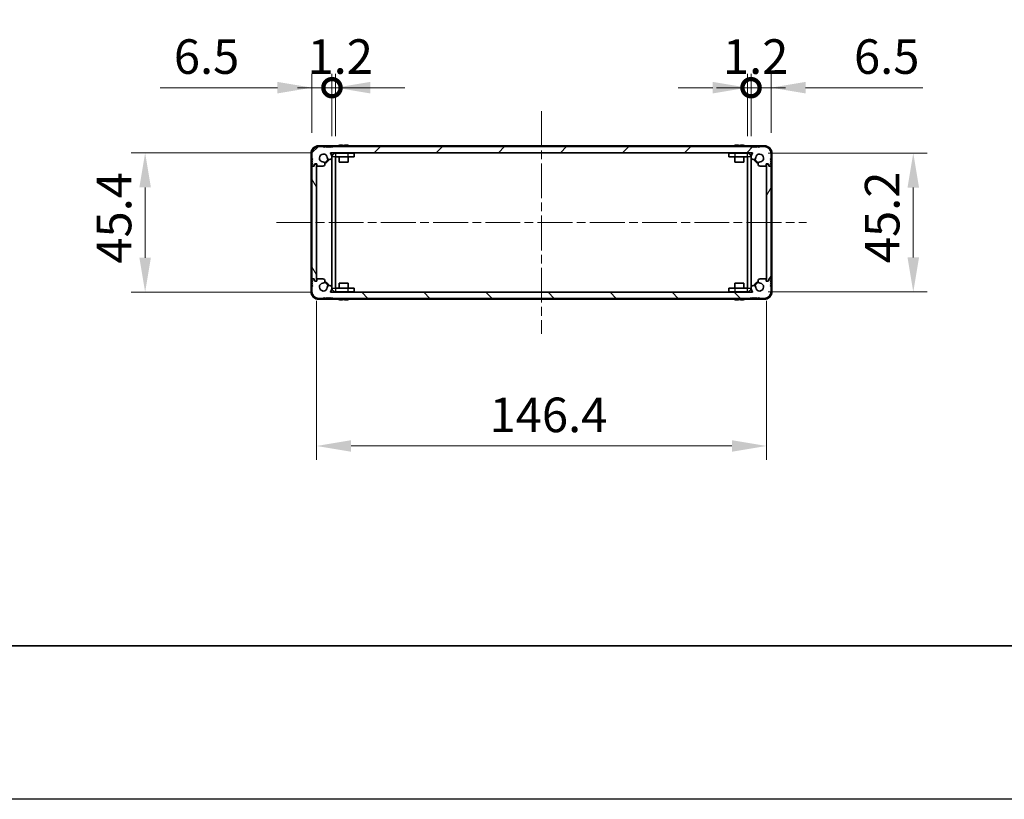
# Model space of a CAD drawing. Units: millimetres. Extents: x -50 to 7559, y -50 to 5419.
# Drawn here: x 1424 to 1744, y 1696 to 1949 of the extents above; entities that cross this region are included whole.
import ezdxf

# ---------------------------------------------------------------- set-up
doc = ezdxf.new("R2010")
doc.units = ezdxf.units.MM
doc.header["$LTSCALE"] = 2
doc.linetypes.add('CHAIN', pattern=[0.3543, 0.2362, -0.0295, 0.0591, -0.0295])
doc.layers.get('Defpoints').update_dxf_attribs({"lineweight": 25})
for name, color, linetype, lineweight in [('Border (ISO)', 7, 'Continuous', 35), ('Centerline (ISO)', 131, 'Continuous', 18), ('Dimension (ISO)', 7, 'Continuous', 18), ('Hatch (ISO)', 1, 'Continuous', 18), ('Visible (ISO)', 7, 'Continuous', 35), ('Visible Narrow (ISO)', 7, 'Continuous', 25)]:
    doc.layers.add(name, color=color, linetype=linetype, lineweight=lineweight)
doc.styles.add('Note Text (TK)', font='txt')
doc.dimstyles.new('Default - Method 1b (TK)', dxfattribs={"dimscale": 2, "dimtxt": 2.5, "dimasz": 2.5, "dimexe": 1, "dimexo": 1.5, "dimgap": 1, "dimtad": 1, "dimtoh": 1, "dimrnd": 1e-08, "dimdsep": 46, "dimtxsty": 'Note Text (TK)', "dimcen": 0.09, "dimdle": 5, "dimclrd": 100, "dimclre": 100, "dimclrt": 7, "dimadec": 1, "dimazin": 1, "dimtfac": 1, "dimtmove": 0, "dimatfit": 3, "dimfxl": 1, "dimtolj": 1, "dimlwd": -1, "dimlwe": -1, "dimarcsym": 0})

# ---------------------------------------------------------------- blocks, each defined once
blk = doc.blocks.new('図面枠 tk図枠')
at = {"layer": 'Border (ISO)'}
blk.add_line((14.5, 8), (405.5, 8), dxfattribs=at)
blk = doc.blocks.new('*D94')
at = {"layer": 'Defpoints', "color": 0}
for p in [(1525.27, 1905.98), (1464.85, 1860.58), (1525.27, 1860.58)]:
    blk.add_point(p, dxfattribs=at)
at = {"layer": 'Dimension (ISO)', "color": 100}
for p, q in [((1518.52, 1905.98), (1460.35, 1905.98)), ((1464.85, 1894.73), (1464.85, 1871.83)), ((1518.52, 1860.58), (1460.35, 1860.58))]:
    blk.add_line(p, q, dxfattribs=at)
for points in [[(1462.97, 1894.73), (1466.72, 1894.73), (1464.85, 1905.98)], [(1462.97, 1871.83), (1466.72, 1871.83), (1464.85, 1860.58)]]:
    blk.add_solid(points, dxfattribs=at)
at = {"layer": 'Dimension (ISO)', "color": 7, "insert": (1454.72, 1869.89), "char_height": 11.25, "attachment_point": 4, "rotation": 90, "style": 'Note Text (TK)'}
blk.add_mtext('\\A1;45.4', dxfattribs=at)
blk = doc.blocks.new('*D95')
at = {"layer": 'Defpoints', "color": 0}
for p in [(1520.65, 1864.53), (1667.05, 1864.53), (1667.05, 1810.53)]:
    blk.add_point(p, dxfattribs=at)
at = {"layer": 'Dimension (ISO)', "color": 100}
for p, q in [((1520.65, 1857.78), (1520.65, 1806.03)), ((1667.05, 1857.78), (1667.05, 1806.03)), ((1531.9, 1810.53), (1655.8, 1810.53))]:
    blk.add_line(p, q, dxfattribs=at)
for points in [[(1531.9, 1812.41), (1531.9, 1808.66), (1520.65, 1810.53)], [(1655.8, 1812.41), (1655.8, 1808.66), (1667.05, 1810.53)]]:
    blk.add_solid(points, dxfattribs=at)
at = {"layer": 'Dimension (ISO)', "color": 7, "insert": (1576.94, 1820.66), "char_height": 11.25, "attachment_point": 4, "style": 'Note Text (TK)'}
blk.add_mtext('\\A1;146.4', dxfattribs=at)
blk = doc.blocks.new('*D96')
at = {"layer": 'Defpoints', "color": 0}
for p in [(1660.85, 1905.88), (1660.85, 1860.68), (1714.85, 1860.68)]:
    blk.add_point(p, dxfattribs=at)
at = {"layer": 'Dimension (ISO)', "color": 100}
for p, q in [((1667.6, 1905.88), (1719.35, 1905.88)), ((1714.85, 1894.63), (1714.85, 1871.93)), ((1667.6, 1860.68), (1719.35, 1860.68))]:
    blk.add_line(p, q, dxfattribs=at)
for points in [[(1712.97, 1894.63), (1716.72, 1894.63), (1714.85, 1905.88)], [(1712.97, 1871.93), (1716.72, 1871.93), (1714.85, 1860.68)]]:
    blk.add_solid(points, dxfattribs=at)
at = {"layer": 'Dimension (ISO)', "color": 7, "insert": (1704.72, 1870.05), "char_height": 11.25, "attachment_point": 4, "rotation": 90, "style": 'Note Text (TK)'}
blk.add_mtext('\\A1;45.2', dxfattribs=at)
blk = doc.blocks.new('_DotSmall')
at = {"color": 0, "linetype": 'ByBlock', "const_width": 0.5}
blk.add_lwpolyline([(-0.0625, 0, 1), (0.0625, 0, 1)], format="xyb", close=True, dxfattribs=at)
blk = doc.blocks.new('*D87')
at = {"layer": 'Defpoints', "color": 0}
for p in [(1525.65, 1927.18), (1519.15, 1905.78), (1525.65, 1904.68)]:
    blk.add_point(p, dxfattribs=at)
at = {"layer": 'Dimension (ISO)', "color": 100}
for p, q in [((1519.15, 1912.53), (1519.15, 1931.68)), ((1525.65, 1911.43), (1525.65, 1931.68)), ((1507.9, 1927.18), (1469.69, 1927.18)), ((1525.65, 1927.18), (1519.15, 1927.18)), ((1525.65, 1927.18), (1548.15, 1927.18))]:
    blk.add_line(p, q, dxfattribs=at)
blk.add_solid([(1507.9, 1929.06), (1507.9, 1925.31), (1519.15, 1927.18)], dxfattribs=at)
at = {"layer": 'Dimension (ISO)', "color": 100, "xscale": 11.25, "yscale": 11.25, "zscale": 11.25, "rotation": 180}
blk.add_blockref('_DotSmall', (1525.65, 1927.18), dxfattribs=at)
at = {"layer": 'Dimension (ISO)', "color": 7, "insert": (1474.19, 1937.31), "char_height": 11.25, "attachment_point": 4, "style": 'Note Text (TK)'}
blk.add_mtext('\\A1;6.5', dxfattribs=at)
blk = doc.blocks.new('*D88')
at = {"layer": 'Defpoints', "color": 0}
for p in [(1526.85, 1927.18), (1525.65, 1904.68), (1526.85, 1904.68)]:
    blk.add_point(p, dxfattribs=at)
at = {"layer": 'Dimension (ISO)', "color": 100}
for p, q in [((1525.65, 1911.43), (1525.65, 1931.68)), ((1526.85, 1911.43), (1526.85, 1931.68)), ((1525.65, 1927.18), (1514.4, 1927.18)), ((1525.65, 1927.18), (1526.85, 1927.18)), ((1538.1, 1927.18), (1549.35, 1927.18))]:
    blk.add_line(p, q, dxfattribs=at)
blk.add_solid([(1538.1, 1929.06), (1538.1, 1925.31), (1526.85, 1927.18)], dxfattribs=at)
at = {"layer": 'Dimension (ISO)', "color": 100, "xscale": 11.25, "yscale": 11.25, "zscale": 11.25}
blk.add_blockref('_DotSmall', (1525.65, 1927.18), dxfattribs=at)
at = {"layer": 'Dimension (ISO)', "color": 7, "insert": (1517.68, 1937.31), "char_height": 11.25, "attachment_point": 4, "style": 'Note Text (TK)'}
blk.add_mtext('\\A1;1.2', dxfattribs=at)
blk = doc.blocks.new('*D89')
at = {"layer": 'Defpoints', "color": 0}
for p in [(1662.05, 1927.18), (1660.85, 1904.68), (1662.05, 1904.68)]:
    blk.add_point(p, dxfattribs=at)
at = {"layer": 'Dimension (ISO)', "color": 100}
for p, q in [((1660.85, 1911.43), (1660.85, 1931.68)), ((1662.05, 1911.43), (1662.05, 1931.68)), ((1649.6, 1927.18), (1638.35, 1927.18)), ((1660.85, 1927.18), (1662.05, 1927.18)), ((1662.05, 1927.18), (1673.3, 1927.18))]:
    blk.add_line(p, q, dxfattribs=at)
blk.add_solid([(1649.6, 1929.06), (1649.6, 1925.31), (1660.85, 1927.18)], dxfattribs=at)
at = {"layer": 'Dimension (ISO)', "color": 100, "xscale": 11.25, "yscale": 11.25, "zscale": 11.25, "rotation": 180}
blk.add_blockref('_DotSmall', (1662.05, 1927.18), dxfattribs=at)
at = {"layer": 'Dimension (ISO)', "color": 7, "insert": (1652.88, 1937.31), "char_height": 11.25, "attachment_point": 4, "style": 'Note Text (TK)'}
blk.add_mtext('\\A1;1.2', dxfattribs=at)
blk = doc.blocks.new('*D90')
at = {"layer": 'Defpoints', "color": 0}
for p in [(1668.55, 1927.18), (1662.05, 1904.68), (1668.55, 1905.78)]:
    blk.add_point(p, dxfattribs=at)
at = {"layer": 'Dimension (ISO)', "color": 100}
for p, q in [((1662.05, 1911.43), (1662.05, 1931.68)), ((1668.55, 1912.53), (1668.55, 1931.68)), ((1662.05, 1927.18), (1650.8, 1927.18)), ((1662.05, 1927.18), (1668.55, 1927.18)), ((1679.8, 1927.18), (1718.01, 1927.18))]:
    blk.add_line(p, q, dxfattribs=at)
blk.add_solid([(1679.8, 1929.06), (1679.8, 1925.31), (1668.55, 1927.18)], dxfattribs=at)
at = {"layer": 'Dimension (ISO)', "color": 100, "xscale": 11.25, "yscale": 11.25, "zscale": 11.25}
blk.add_blockref('_DotSmall', (1662.05, 1927.18), dxfattribs=at)
at = {"layer": 'Dimension (ISO)', "color": 7, "insert": (1695.55, 1937.31), "char_height": 11.25, "attachment_point": 4, "style": 'Note Text (TK)'}
blk.add_mtext('\\A1;6.5', dxfattribs=at)

msp = doc.modelspace()

# ---------------------------------------------------------------- hatches: boundary and pattern name
at = {"layer": 'Hatch (ISO)'}
h = msp.add_hatch(dxfattribs=at)
h.set_pattern_fill('ANSI31', color=256, scale=114.3, style=0)
h.set_pattern_definition([(45, (736.75, 1709.5), (-10.10279, 10.10279), [])])
edge = h.paths.add_edge_path()
edge.add_line((1666.3468, 1907.9818), (1664.6968, 1907.9818))
edge.add_line((1664.6968, 1907.9818), (1664.4468, 1907.7318))
edge.add_line((1664.4468, 1907.7318), (1664.1968, 1907.9818))
edge.add_line((1664.1968, 1907.9818), (1663.9468, 1907.9818))
edge.add_line((1663.9468, 1907.9818), (1663.6968, 1907.7318))
edge.add_line((1663.6968, 1907.7318), (1663.4468, 1907.9818))
edge.add_line((1663.4468, 1907.9818), (1663.1968, 1907.9818))
edge.add_line((1663.1968, 1907.9818), (1662.9468, 1907.7318))
edge.add_line((1662.9468, 1907.7318), (1662.6968, 1907.9818))
edge.add_line((1662.6968, 1907.9818), (1662.4468, 1907.9818))
edge.add_line((1662.4468, 1907.9818), (1662.1968, 1907.7318))
edge.add_line((1662.1968, 1907.7318), (1661.9468, 1907.9818))
edge.add_line((1661.9468, 1907.9818), (1525.7468, 1907.9818))
edge.add_line((1525.7468, 1907.9818), (1525.4968, 1907.7318))
edge.add_line((1525.4968, 1907.7318), (1525.2468, 1907.9818))
edge.add_line((1525.2468, 1907.9818), (1524.9968, 1907.9818))
edge.add_line((1524.9968, 1907.9818), (1524.7468, 1907.7318))
edge.add_line((1524.7468, 1907.7318), (1524.4968, 1907.9818))
edge.add_line((1524.4968, 1907.9818), (1524.2468, 1907.9818))
edge.add_line((1524.2468, 1907.9818), (1523.9968, 1907.7318))
edge.add_line((1523.9968, 1907.7318), (1523.7468, 1907.9818))
edge.add_line((1523.7468, 1907.9818), (1523.4968, 1907.9818))
edge.add_line((1523.4968, 1907.9818), (1523.2468, 1907.7318))
edge.add_line((1523.2468, 1907.7318), (1522.9968, 1907.9818))
edge.add_line((1522.9968, 1907.9818), (1521.3468, 1907.9818))
edge.add_ellipse((1521.3468, 1905.7818), major_axis=(0, 2.2), ratio=1, start_angle=0, end_angle=90)
edge.add_line((1519.1468, 1905.7818), (1519.1468, 1904.1318))
edge.add_line((1519.1468, 1904.1318), (1519.3968, 1903.8818))
edge.add_line((1519.3968, 1903.8818), (1519.1468, 1903.6318))
edge.add_line((1519.1468, 1903.6318), (1519.1468, 1903.3818))
edge.add_line((1519.1468, 1903.3818), (1519.3968, 1903.1318))
edge.add_line((1519.3968, 1903.1318), (1519.1468, 1902.8818))
edge.add_line((1519.1468, 1902.8818), (1519.1468, 1902.6318))
edge.add_line((1519.1468, 1902.6318), (1519.3968, 1902.3818))
edge.add_line((1519.3968, 1902.3818), (1519.1468, 1902.1318))
edge.add_line((1519.1468, 1902.1318), (1519.1468, 1901.8818))
edge.add_ellipse((1519.3968, 1901.8818), major_axis=(-0.25, 0), ratio=1, start_angle=0, end_angle=90)
edge.add_line((1519.3968, 1901.6318), (1519.5468, 1901.6318))
edge.add_ellipse((1519.5468, 1901.9318), major_axis=(0, -0.3), ratio=1, start_angle=0, end_angle=90)
edge.add_line((1519.8468, 1901.9318), (1519.8468, 1902.1318))
edge.add_line((1519.8468, 1902.1318), (1520.0968, 1902.3818))
edge.add_line((1520.0968, 1902.3818), (1520.6968, 1902.3818))
edge.add_line((1520.6968, 1902.3818), (1520.6968, 1901.9318))
edge.add_ellipse((1520.9968, 1901.9318), major_axis=(-0.3, 0), ratio=1, start_angle=0, end_angle=90)
edge.add_line((1520.9968, 1901.6318), (1522.726, 1901.6318))
edge.add_ellipse((1522.6713, 1902.3096), major_axis=(0.0547, -0.6778), ratio=1, start_angle=0, end_angle=170.29998)
edge.add_ellipse((1522.8468, 1904.2818), major_axis=(-0.1153, -1.2949), ratio=1, start_angle=101.546379, end_angle=360, ccw=False)
edge.add_ellipse((1524.8838, 1904.5124), major_axis=(-0.7452, -0.0844), ratio=1, start_angle=0, end_angle=180)
edge.add_ellipse((1522.8468, 1904.2818), major_axis=(2.7822, 0.315), ratio=1, start_angle=0, end_angle=27.025249)
edge.add_ellipse((1525.2655, 1905.8818), major_axis=(-0.0834, -0.0552), ratio=1, start_angle=236.514623, end_angle=360, ccw=False)
edge.add_line((1525.2655, 1905.9818), (1662.4281, 1905.9818))
edge.add_ellipse((1662.4281, 1905.8818), major_axis=(0, 0.1), ratio=1, start_angle=236.514623, end_angle=360, ccw=False)
edge.add_ellipse((1664.8468, 1904.2818), major_axis=(-2.3353, 1.5448), ratio=1, start_angle=0, end_angle=27.025249)
edge.add_ellipse((1662.8098, 1904.5124), major_axis=(-0.7452, 0.0844), ratio=1, start_angle=0, end_angle=180)
edge.add_ellipse((1664.8468, 1904.2818), major_axis=(-1.2917, 0.1463), ratio=1, start_angle=101.546379, end_angle=360, ccw=False)
edge.add_ellipse((1665.0223, 1902.3096), major_axis=(-0.0603, 0.6773), ratio=1, start_angle=0, end_angle=170.29998)
edge.add_line((1664.9677, 1901.6318), (1666.6968, 1901.6318))
edge.add_ellipse((1666.6968, 1901.9318), major_axis=(0, -0.3), ratio=1, start_angle=0, end_angle=90)
edge.add_line((1666.9968, 1901.9318), (1666.9968, 1902.3818))
edge.add_line((1666.9968, 1902.3818), (1667.5968, 1902.3818))
edge.add_line((1667.5968, 1902.3818), (1667.8468, 1902.1318))
edge.add_line((1667.8468, 1902.1318), (1667.8468, 1901.9318))
edge.add_ellipse((1668.1468, 1901.9318), major_axis=(-0.3, 0), ratio=1, start_angle=0, end_angle=90)
edge.add_line((1668.1468, 1901.6318), (1668.2968, 1901.6318))
edge.add_ellipse((1668.2968, 1901.8818), major_axis=(0, -0.25), ratio=1, start_angle=0, end_angle=90)
edge.add_line((1668.5468, 1901.8818), (1668.5468, 1902.1318))
edge.add_line((1668.5468, 1902.1318), (1668.2968, 1902.3818))
edge.add_line((1668.2968, 1902.3818), (1668.5468, 1902.6318))
edge.add_line((1668.5468, 1902.6318), (1668.5468, 1902.8818))
edge.add_line((1668.5468, 1902.8818), (1668.2968, 1903.1318))
edge.add_line((1668.2968, 1903.1318), (1668.5468, 1903.3818))
edge.add_line((1668.5468, 1903.3818), (1668.5468, 1903.6318))
edge.add_line((1668.5468, 1903.6318), (1668.2968, 1903.8818))
edge.add_line((1668.2968, 1903.8818), (1668.5468, 1904.1318))
edge.add_line((1668.5468, 1904.1318), (1668.5468, 1905.7818))
edge.add_ellipse((1666.3468, 1905.7818), major_axis=(2.2, 0), ratio=1, start_angle=0, end_angle=90)
h = msp.add_hatch(dxfattribs=at)
h.set_pattern_fill('ANSI31', color=256, scale=114.3, angle=75.000175, style=0)
h.set_pattern_definition([(120.0002, (736.75, 1709.5), (-12.37332, -7.1438), [])])
edge = h.paths.add_edge_path()
edge.add_ellipse((1519.3968, 1901.3318), major_axis=(0, 0.25), ratio=1, start_angle=0, end_angle=90)
edge.add_line((1519.1468, 1901.3318), (1519.1468, 1865.2318))
edge.add_ellipse((1519.3968, 1865.2318), major_axis=(-0.25, 0), ratio=1, start_angle=0, end_angle=90)
edge.add_line((1519.3968, 1864.9818), (1519.8968, 1864.9818))
edge.add_line((1519.8968, 1864.9818), (1519.8968, 1864.4818))
edge.add_line((1519.8968, 1864.4818), (1520.1468, 1864.2318))
edge.add_line((1520.1468, 1864.2318), (1520.3468, 1864.2318))
edge.add_ellipse((1520.3468, 1864.5318), major_axis=(0, -0.3), ratio=1, start_angle=0, end_angle=90)
edge.add_line((1520.6468, 1864.5318), (1520.6468, 1902.0318))
edge.add_ellipse((1520.3468, 1902.0318), major_axis=(0.3, 0), ratio=1, start_angle=0, end_angle=90)
edge.add_line((1520.3468, 1902.3318), (1520.1468, 1902.3318))
edge.add_line((1520.1468, 1902.3318), (1519.8968, 1902.0818))
edge.add_line((1519.8968, 1902.0818), (1519.8968, 1901.5818))
edge.add_line((1519.8968, 1901.5818), (1519.3968, 1901.5818))
h = msp.add_hatch(dxfattribs=at)
h.set_pattern_fill('ANSI31', color=256, scale=114.3, angle=14.999978, style=0)
h.set_pattern_definition([(60, (736.75, 1709.5), (-12.37334, 7.14375), [])])
edge = h.paths.add_edge_path()
edge.add_ellipse((1668.2968, 1865.2318), major_axis=(0, -0.25), ratio=1, start_angle=0, end_angle=90)
edge.add_line((1668.5468, 1865.2318), (1668.5468, 1901.3318))
edge.add_ellipse((1668.2968, 1901.3318), major_axis=(0.25, 0), ratio=1, start_angle=0, end_angle=90)
edge.add_line((1668.2968, 1901.5818), (1667.7968, 1901.5818))
edge.add_line((1667.7968, 1901.5818), (1667.7968, 1902.0818))
edge.add_line((1667.7968, 1902.0818), (1667.5468, 1902.3318))
edge.add_line((1667.5468, 1902.3318), (1667.3468, 1902.3318))
edge.add_ellipse((1667.3468, 1902.0318), major_axis=(0, 0.3), ratio=1, start_angle=0, end_angle=90)
edge.add_line((1667.0468, 1902.0318), (1667.0468, 1864.5318))
edge.add_ellipse((1667.3468, 1864.5318), major_axis=(-0.3, 0), ratio=1, start_angle=0, end_angle=90)
edge.add_line((1667.3468, 1864.2318), (1667.5468, 1864.2318))
edge.add_line((1667.5468, 1864.2318), (1667.7968, 1864.4818))
edge.add_line((1667.7968, 1864.4818), (1667.7968, 1864.9818))
edge.add_line((1667.7968, 1864.9818), (1668.2968, 1864.9818))
h = msp.add_hatch(dxfattribs=at)
h.set_pattern_fill('ANSI31', color=256, scale=114.3, angle=90.00021, style=0)
h.set_pattern_definition([(135.0002, (736.75, 1709.5), (-10.10275, -10.10283), [])])
edge = h.paths.add_edge_path()
edge.add_line((1521.3468, 1858.5818), (1522.9968, 1858.5818))
edge.add_line((1522.9968, 1858.5818), (1523.2468, 1858.8318))
edge.add_line((1523.2468, 1858.8318), (1523.4968, 1858.5818))
edge.add_line((1523.4968, 1858.5818), (1523.7468, 1858.5818))
edge.add_line((1523.7468, 1858.5818), (1523.9968, 1858.8318))
edge.add_line((1523.9968, 1858.8318), (1524.2468, 1858.5818))
edge.add_line((1524.2468, 1858.5818), (1524.4968, 1858.5818))
edge.add_line((1524.4968, 1858.5818), (1524.7468, 1858.8318))
edge.add_line((1524.7468, 1858.8318), (1524.9968, 1858.5818))
edge.add_line((1524.9968, 1858.5818), (1525.2468, 1858.5818))
edge.add_line((1525.2468, 1858.5818), (1525.4968, 1858.8318))
edge.add_line((1525.4968, 1858.8318), (1525.7468, 1858.5818))
edge.add_line((1525.7468, 1858.5818), (1661.9468, 1858.5818))
edge.add_line((1661.9468, 1858.5818), (1662.1968, 1858.8318))
edge.add_line((1662.1968, 1858.8318), (1662.4468, 1858.5818))
edge.add_line((1662.4468, 1858.5818), (1662.6968, 1858.5818))
edge.add_line((1662.6968, 1858.5818), (1662.9468, 1858.8318))
edge.add_line((1662.9468, 1858.8318), (1663.1968, 1858.5818))
edge.add_line((1663.1968, 1858.5818), (1663.4468, 1858.5818))
edge.add_line((1663.4468, 1858.5818), (1663.6968, 1858.8318))
edge.add_line((1663.6968, 1858.8318), (1663.9468, 1858.5818))
edge.add_line((1663.9468, 1858.5818), (1664.1968, 1858.5818))
edge.add_line((1664.1968, 1858.5818), (1664.4468, 1858.8318))
edge.add_line((1664.4468, 1858.8318), (1664.6968, 1858.5818))
edge.add_line((1664.6968, 1858.5818), (1666.3468, 1858.5818))
edge.add_ellipse((1666.3468, 1860.7818), major_axis=(0, -2.2), ratio=1, start_angle=0, end_angle=90)
edge.add_line((1668.5468, 1860.7818), (1668.5468, 1862.4318))
edge.add_line((1668.5468, 1862.4318), (1668.2968, 1862.6818))
edge.add_line((1668.2968, 1862.6818), (1668.5468, 1862.9318))
edge.add_line((1668.5468, 1862.9318), (1668.5468, 1863.1818))
edge.add_line((1668.5468, 1863.1818), (1668.2968, 1863.4318))
edge.add_line((1668.2968, 1863.4318), (1668.5468, 1863.6818))
edge.add_line((1668.5468, 1863.6818), (1668.5468, 1863.9318))
edge.add_line((1668.5468, 1863.9318), (1668.2968, 1864.1818))
edge.add_line((1668.2968, 1864.1818), (1668.5468, 1864.4318))
edge.add_line((1668.5468, 1864.4318), (1668.5468, 1864.6818))
edge.add_ellipse((1668.2968, 1864.6818), major_axis=(0.25, 0), ratio=1, start_angle=0, end_angle=90)
edge.add_line((1668.2968, 1864.9318), (1668.1468, 1864.9318))
edge.add_ellipse((1668.1468, 1864.6318), major_axis=(0, 0.3), ratio=1, start_angle=0, end_angle=90)
edge.add_line((1667.8468, 1864.6318), (1667.8468, 1864.4318))
edge.add_line((1667.8468, 1864.4318), (1667.5968, 1864.1818))
edge.add_line((1667.5968, 1864.1818), (1666.9968, 1864.1818))
edge.add_line((1666.9968, 1864.1818), (1666.9968, 1864.6318))
edge.add_ellipse((1666.6968, 1864.6318), major_axis=(0.3, 0), ratio=1, start_angle=0, end_angle=90)
edge.add_line((1666.6968, 1864.9318), (1664.9677, 1864.9318))
edge.add_ellipse((1665.0223, 1864.254), major_axis=(-0.0547, 0.6778), ratio=1, start_angle=0, end_angle=170.29998)
edge.add_ellipse((1664.8468, 1862.2818), major_axis=(0.1153, 1.2949), ratio=1, start_angle=101.546379, end_angle=360, ccw=False)
edge.add_ellipse((1662.8098, 1862.0511), major_axis=(0.7452, 0.0844), ratio=1, start_angle=0, end_angle=180)
edge.add_ellipse((1664.8468, 1862.2818), major_axis=(-2.7822, -0.315), ratio=1, start_angle=0, end_angle=27.025249)
edge.add_ellipse((1662.4281, 1860.6818), major_axis=(0.0834, 0.0552), ratio=1, start_angle=236.514623, end_angle=360, ccw=False)
edge.add_line((1662.4281, 1860.5818), (1525.2655, 1860.5818))
edge.add_ellipse((1525.2655, 1860.6818), major_axis=(0, -0.1), ratio=1, start_angle=236.514623, end_angle=360, ccw=False)
edge.add_ellipse((1522.8468, 1862.2818), major_axis=(2.3353, -1.5448), ratio=1, start_angle=0, end_angle=27.025249)
edge.add_ellipse((1524.8838, 1862.0511), major_axis=(0.7452, -0.0844), ratio=1, start_angle=0, end_angle=180)
edge.add_ellipse((1522.8468, 1862.2818), major_axis=(1.2917, -0.1463), ratio=1, start_angle=101.546379, end_angle=360, ccw=False)
edge.add_ellipse((1522.6713, 1864.254), major_axis=(0.0603, -0.6773), ratio=1, start_angle=0, end_angle=170.29998)
edge.add_line((1522.726, 1864.9318), (1520.9968, 1864.9318))
edge.add_ellipse((1520.9968, 1864.6318), major_axis=(0, 0.3), ratio=1, start_angle=0, end_angle=90)
edge.add_line((1520.6968, 1864.6318), (1520.6968, 1864.1818))
edge.add_line((1520.6968, 1864.1818), (1520.0968, 1864.1818))
edge.add_line((1520.0968, 1864.1818), (1519.8468, 1864.4318))
edge.add_line((1519.8468, 1864.4318), (1519.8468, 1864.6318))
edge.add_ellipse((1519.5468, 1864.6318), major_axis=(0.3, 0), ratio=1, start_angle=0, end_angle=90)
edge.add_line((1519.5468, 1864.9318), (1519.3968, 1864.9318))
edge.add_ellipse((1519.3968, 1864.6818), major_axis=(0, 0.25), ratio=1, start_angle=0, end_angle=90)
edge.add_line((1519.1468, 1864.6818), (1519.1468, 1864.4318))
edge.add_line((1519.1468, 1864.4318), (1519.3968, 1864.1818))
edge.add_line((1519.3968, 1864.1818), (1519.1468, 1863.9318))
edge.add_line((1519.1468, 1863.9318), (1519.1468, 1863.6818))
edge.add_line((1519.1468, 1863.6818), (1519.3968, 1863.4318))
edge.add_line((1519.3968, 1863.4318), (1519.1468, 1863.1818))
edge.add_line((1519.1468, 1863.1818), (1519.1468, 1862.9318))
edge.add_line((1519.1468, 1862.9318), (1519.3968, 1862.6818))
edge.add_line((1519.3968, 1862.6818), (1519.1468, 1862.4318))
edge.add_line((1519.1468, 1862.4318), (1519.1468, 1860.7818))
edge.add_ellipse((1521.3468, 1860.7818), major_axis=(-2.2, 0), ratio=1, start_angle=0, end_angle=90)

# ---------------------------------------------------------------- linework, layer by layer
at = {"color": 6}
msp.add_lwpolyline([(-50, 3060), (6386, 3060), (6386, 1695.5), (-50, 1695.5)], close=True, dxfattribs=at)
at = {"layer": 'Centerline (ISO)', "linetype": 'CHAIN', "ltscale": 23.990969}
for p, q in [((1593.8468, 1919.5318), (1593.8468, 1847.0318)), ((1507.5968, 1883.2818), (1680.0968, 1883.2818))]:
    msp.add_line(p, q, dxfattribs=at)
at = {"layer": 'Visible (ISO)'}
for p, q in [((1527.5393, 1908.2818), (1521.3468, 1908.2818)), ((1522.9968, 1907.9818), (1521.3468, 1907.9818)), ((1523.2468, 1907.7318), (1522.9968, 1907.9818)), ((1523.4968, 1907.9818), (1523.2468, 1907.7318)), ((1523.7468, 1907.9818), (1523.4968, 1907.9818)), ((1523.9968, 1907.7318), (1523.7468, 1907.9818)), ((1524.2468, 1907.9818), (1523.9968, 1907.7318)), ((1524.4968, 1907.9818), (1524.2468, 1907.9818)), ((1524.7468, 1907.7318), (1524.4968, 1907.9818)), ((1524.9968, 1907.9818), (1524.7468, 1907.7318)), ((1525.2468, 1907.9818), (1524.9968, 1907.9818)), ((1525.4968, 1907.7318), (1525.2468, 1907.9818)), ((1525.7468, 1907.9818), (1525.4968, 1907.7318)), ((1661.9468, 1907.9818), (1525.7468, 1907.9818)), ((1527.8468, 1908.3568), (1527.8468, 1908.3471)), ((1529.0718, 1908.4703), (1529.0718, 1908.3471)), ((1529.8218, 1908.3471), (1529.8218, 1908.4703)), ((1531.0468, 1908.3471), (1531.0468, 1908.3568)), ((1656.3393, 1908.2818), (1531.3543, 1908.2818)), ((1656.6468, 1908.3568), (1656.6468, 1908.3471)), ((1657.8718, 1908.4703), (1657.8718, 1908.3471)), ((1658.6218, 1908.3471), (1658.6218, 1908.4703)), ((1659.8468, 1908.3471), (1659.8468, 1908.3568)), ((1666.3468, 1908.2818), (1660.1543, 1908.2818)), ((1662.1968, 1907.7318), (1661.9468, 1907.9818)), ((1662.4468, 1907.9818), (1662.1968, 1907.7318)), ((1662.6968, 1907.9818), (1662.4468, 1907.9818)), ((1662.9468, 1907.7318), (1662.6968, 1907.9818)), ((1663.1968, 1907.9818), (1662.9468, 1907.7318)), ((1663.4468, 1907.9818), (1663.1968, 1907.9818)), ((1663.6968, 1907.7318), (1663.4468, 1907.9818)), ((1663.9468, 1907.9818), (1663.6968, 1907.7318)), ((1664.1968, 1907.9818), (1663.9468, 1907.9818)), ((1664.4468, 1907.7318), (1664.1968, 1907.9818)), ((1664.6968, 1907.9818), (1664.4468, 1907.7318)), ((1666.3468, 1907.9818), (1664.6968, 1907.9818)), ((1518.8468, 1905.7818), (1518.8468, 1860.7818)), ((1519.1468, 1905.7818), (1519.1468, 1904.1318)), ((1519.1468, 1904.1318), (1519.3968, 1903.8818)), ((1519.3968, 1903.8818), (1519.1468, 1903.6318)), ((1519.1468, 1903.6318), (1519.1468, 1903.3818)), ((1525.2655, 1905.9818), (1662.4281, 1905.9818)), ((1525.6468, 1904.6808), (1525.6468, 1861.8828)), ((1526.8468, 1904.6808), (1526.8468, 1861.8828)), ((1526.8478, 1905.8818), (1530.8468, 1905.8818)), ((1526.8478, 1904.6818), (1530.8468, 1904.6818)), ((1527.9468, 1905.8818), (1527.9468, 1905.9818)), ((1527.9468, 1902.9818), (1527.9468, 1904.6818)), ((1530.8468, 1905.8818), (1532.8468, 1905.8818)), ((1532.8468, 1904.6818), (1530.8468, 1904.6818)), ((1530.9468, 1905.8818), (1530.9468, 1905.9818)), ((1530.9468, 1902.9818), (1530.9468, 1904.6818)), ((1532.8468, 1904.6818), (1532.8468, 1905.8818)), ((1654.8468, 1905.8818), (1656.8468, 1905.8818)), ((1654.8468, 1905.8818), (1654.8468, 1904.6818)), ((1656.8468, 1904.6818), (1654.8468, 1904.6818)), ((1656.7468, 1905.8818), (1656.7468, 1905.9818)), ((1656.7468, 1902.9818), (1656.7468, 1904.6818)), ((1660.8458, 1905.8818), (1656.8468, 1905.8818)), ((1656.8468, 1904.6818), (1660.8458, 1904.6818)), ((1659.7468, 1905.8818), (1659.7468, 1905.9818)), ((1659.7468, 1902.9818), (1659.7468, 1904.6818)), ((1660.8468, 1861.8828), (1660.8468, 1904.6808)), ((1662.0468, 1861.8828), (1662.0468, 1904.6808)), ((1668.2968, 1903.8818), (1668.5468, 1904.1318)), ((1668.5468, 1903.6318), (1668.2968, 1903.8818)), ((1668.5468, 1904.1318), (1668.5468, 1905.7818)), ((1668.5468, 1903.3818), (1668.5468, 1903.6318)), ((1668.8468, 1860.7818), (1668.8468, 1905.7818)), ((1519.1468, 1903.3818), (1519.3968, 1903.1318)), ((1519.3968, 1903.1318), (1519.1468, 1902.8818)), ((1519.1468, 1902.8818), (1519.1468, 1902.6318)), ((1519.1468, 1902.6318), (1519.3968, 1902.3818)), ((1519.3968, 1902.3818), (1519.1468, 1902.1318)), ((1519.1468, 1902.1318), (1519.1468, 1901.8818)), ((1519.1468, 1901.3318), (1519.1468, 1865.2318)), ((1519.3968, 1901.6318), (1519.5468, 1901.6318)), ((1519.8968, 1901.5818), (1519.3968, 1901.5818)), ((1519.8468, 1902.1318), (1520.0968, 1902.3818)), ((1519.8468, 1901.9318), (1519.8468, 1902.1318)), ((1520.1468, 1902.3318), (1519.8968, 1902.0818)), ((1519.8968, 1902.0818), (1519.8968, 1901.5818)), ((1520.0968, 1902.3818), (1520.6968, 1902.3818)), ((1520.3468, 1902.3318), (1520.1468, 1902.3318)), ((1520.6468, 1864.5318), (1520.6468, 1902.0318)), ((1520.6968, 1902.3818), (1520.6968, 1901.9318)), ((1520.9968, 1901.6318), (1522.726, 1901.6318)), ((1530.9468, 1902.9818), (1527.9468, 1902.9818)), ((1659.7468, 1902.9818), (1656.7468, 1902.9818)), ((1664.9677, 1901.6318), (1666.6968, 1901.6318)), ((1666.9968, 1901.9318), (1666.9968, 1902.3818)), ((1666.9968, 1902.3818), (1667.5968, 1902.3818)), ((1667.0468, 1902.0318), (1667.0468, 1864.5318)), ((1667.5468, 1902.3318), (1667.3468, 1902.3318)), ((1667.7968, 1902.0818), (1667.5468, 1902.3318)), ((1667.5968, 1902.3818), (1667.8468, 1902.1318)), ((1667.7968, 1901.5818), (1667.7968, 1902.0818)), ((1668.2968, 1901.5818), (1667.7968, 1901.5818)), ((1667.8468, 1902.1318), (1667.8468, 1901.9318)), ((1668.1468, 1901.6318), (1668.2968, 1901.6318)), ((1668.2968, 1903.1318), (1668.5468, 1903.3818)), ((1668.5468, 1902.8818), (1668.2968, 1903.1318)), ((1668.2968, 1902.3818), (1668.5468, 1902.6318)), ((1668.5468, 1902.1318), (1668.2968, 1902.3818)), ((1668.5468, 1902.6318), (1668.5468, 1902.8818)), ((1668.5468, 1901.8818), (1668.5468, 1902.1318)), ((1668.5468, 1865.2318), (1668.5468, 1901.3318)), ((1519.1468, 1864.6818), (1519.1468, 1864.4318)), ((1519.1468, 1864.4318), (1519.3968, 1864.1818)), ((1519.3968, 1864.1818), (1519.1468, 1863.9318)), ((1519.1468, 1863.9318), (1519.1468, 1863.6818)), ((1519.1468, 1863.6818), (1519.3968, 1863.4318)), ((1519.3968, 1863.4318), (1519.1468, 1863.1818)), ((1519.1468, 1863.1818), (1519.1468, 1862.9318)), ((1519.1468, 1862.9318), (1519.3968, 1862.6818)), ((1519.3968, 1862.6818), (1519.1468, 1862.4318)), ((1519.1468, 1862.4318), (1519.1468, 1860.7818)), ((1519.3968, 1864.9818), (1519.8968, 1864.9818)), ((1519.5468, 1864.9318), (1519.3968, 1864.9318)), ((1519.8468, 1864.4318), (1519.8468, 1864.6318)), ((1520.0968, 1864.1818), (1519.8468, 1864.4318)), ((1519.8968, 1864.9818), (1519.8968, 1864.4818)), ((1519.8968, 1864.4818), (1520.1468, 1864.2318)), ((1520.6968, 1864.1818), (1520.0968, 1864.1818)), ((1520.1468, 1864.2318), (1520.3468, 1864.2318)), ((1520.6968, 1864.6318), (1520.6968, 1864.1818)), ((1522.726, 1864.9318), (1520.9968, 1864.9318)), ((1530.8468, 1861.8818), (1526.8478, 1861.8818)), ((1527.9468, 1863.5818), (1530.9468, 1863.5818)), ((1527.9468, 1863.5818), (1527.9468, 1861.8818)), ((1530.8468, 1861.8818), (1532.8468, 1861.8818)), ((1530.9468, 1863.5818), (1530.9468, 1861.8818)), ((1532.8468, 1860.6818), (1532.8468, 1861.8818)), ((1654.8468, 1861.8818), (1654.8468, 1860.6818)), ((1654.8468, 1861.8818), (1656.8468, 1861.8818)), ((1656.7468, 1863.5818), (1659.7468, 1863.5818)), ((1656.7468, 1863.5818), (1656.7468, 1861.8818)), ((1660.8458, 1861.8818), (1656.8468, 1861.8818)), ((1659.7468, 1863.5818), (1659.7468, 1861.8818)), ((1666.6968, 1864.9318), (1664.9677, 1864.9318)), ((1666.9968, 1864.1818), (1666.9968, 1864.6318)), ((1667.5968, 1864.1818), (1666.9968, 1864.1818)), ((1667.3468, 1864.2318), (1667.5468, 1864.2318)), ((1667.5468, 1864.2318), (1667.7968, 1864.4818)), ((1667.8468, 1864.4318), (1667.5968, 1864.1818)), ((1667.7968, 1864.4818), (1667.7968, 1864.9818)), ((1667.7968, 1864.9818), (1668.2968, 1864.9818)), ((1667.8468, 1864.6318), (1667.8468, 1864.4318)), ((1668.2968, 1864.9318), (1668.1468, 1864.9318)), ((1668.2968, 1864.1818), (1668.5468, 1864.4318)), ((1668.5468, 1863.9318), (1668.2968, 1864.1818)), ((1668.2968, 1863.4318), (1668.5468, 1863.6818)), ((1668.5468, 1863.1818), (1668.2968, 1863.4318)), ((1668.2968, 1862.6818), (1668.5468, 1862.9318)), ((1668.5468, 1862.4318), (1668.2968, 1862.6818)), ((1668.5468, 1864.4318), (1668.5468, 1864.6818)), ((1668.5468, 1863.6818), (1668.5468, 1863.9318)), ((1668.5468, 1862.9318), (1668.5468, 1863.1818)), ((1668.5468, 1860.7818), (1668.5468, 1862.4318)), ((1522.9968, 1858.5818), (1523.2468, 1858.8318)), ((1523.2468, 1858.8318), (1523.4968, 1858.5818)), ((1523.7468, 1858.5818), (1523.9968, 1858.8318)), ((1523.9968, 1858.8318), (1524.2468, 1858.5818)), ((1524.4968, 1858.5818), (1524.7468, 1858.8318)), ((1524.7468, 1858.8318), (1524.9968, 1858.5818)), ((1525.2468, 1858.5818), (1525.4968, 1858.8318)), ((1662.4281, 1860.5818), (1525.2655, 1860.5818)), ((1525.4968, 1858.8318), (1525.7468, 1858.5818)), ((1526.8478, 1860.6818), (1530.8468, 1860.6818)), ((1527.9468, 1860.6818), (1527.9468, 1860.5818)), ((1532.8468, 1860.6818), (1530.8468, 1860.6818)), ((1530.9468, 1860.6818), (1530.9468, 1860.5818)), ((1656.8468, 1860.6818), (1654.8468, 1860.6818)), ((1656.7468, 1860.6818), (1656.7468, 1860.5818)), ((1660.8458, 1860.6818), (1656.8468, 1860.6818)), ((1659.7468, 1860.6818), (1659.7468, 1860.5818)), ((1661.9468, 1858.5818), (1662.1968, 1858.8318)), ((1662.1968, 1858.8318), (1662.4468, 1858.5818)), ((1662.6968, 1858.5818), (1662.9468, 1858.8318)), ((1662.9468, 1858.8318), (1663.1968, 1858.5818)), ((1663.4468, 1858.5818), (1663.6968, 1858.8318)), ((1663.6968, 1858.8318), (1663.9468, 1858.5818)), ((1664.1968, 1858.5818), (1664.4468, 1858.8318)), ((1664.4468, 1858.8318), (1664.6968, 1858.5818)), ((1521.3468, 1858.5818), (1522.9968, 1858.5818)), ((1521.3468, 1858.2818), (1527.5393, 1858.2818)), ((1523.4968, 1858.5818), (1523.7468, 1858.5818)), ((1524.2468, 1858.5818), (1524.4968, 1858.5818)), ((1524.9968, 1858.5818), (1525.2468, 1858.5818)), ((1525.7468, 1858.5818), (1661.9468, 1858.5818)), ((1527.8468, 1858.2165), (1527.8468, 1858.2068)), ((1529.0718, 1858.2165), (1529.0718, 1858.0933)), ((1529.8218, 1858.0933), (1529.8218, 1858.2165)), ((1531.0468, 1858.2068), (1531.0468, 1858.2165)), ((1531.3543, 1858.2818), (1656.3393, 1858.2818)), ((1656.6468, 1858.2165), (1656.6468, 1858.2068)), ((1657.8718, 1858.2165), (1657.8718, 1858.0933)), ((1658.6218, 1858.0933), (1658.6218, 1858.2165)), ((1659.8468, 1858.2068), (1659.8468, 1858.2165)), ((1660.1543, 1858.2818), (1666.3468, 1858.2818)), ((1662.4468, 1858.5818), (1662.6968, 1858.5818)), ((1663.1968, 1858.5818), (1663.4468, 1858.5818)), ((1663.9468, 1858.5818), (1664.1968, 1858.5818)), ((1664.6968, 1858.5818), (1666.3468, 1858.5818))]:
    msp.add_line(p, q, dxfattribs=at)
for centre, radius, start, end in [((1521.3468, 1905.7818), 2.5, 90, 180), ((1521.3468, 1905.7818), 2.2, 90, 180), ((1529.4468, 1901.1295), 7.4023, 102.482994, 112.226081), ((1529.4468, 1901.1295), 7.3928, 96.7974, 102.499303), ((1529.4468, 1901.1295), 7.2273, 87.025775, 92.974225), ((1529.4468, 1901.1295), 7.3928, 77.500697, 83.2026), ((1529.4468, 1901.1295), 7.4023, 67.773919, 77.517006), ((1658.2468, 1901.1295), 7.4023, 102.482994, 112.226081), ((1658.2468, 1901.1295), 7.3928, 96.7974, 102.499303), ((1658.2468, 1901.1295), 7.2273, 87.025775, 92.974225), ((1658.2468, 1901.1295), 7.3928, 77.500697, 83.2026), ((1658.2468, 1901.1295), 7.4023, 67.773919, 77.517006), ((1666.3468, 1905.7818), 2.5, 0, 90), ((1666.3468, 1905.7818), 2.2, 0, 90), ((1522.8468, 1904.2818), 1.3, 6.460128, 264.913748), ((1522.8468, 1904.2818), 1.5, 280.979911, 349.740416), ((1522.8468, 1904.2818), 1.75, 284.708957, 345.550793), ((1524.8838, 1904.5124), 0.75, 186.460128, 6.460128), ((1525.2655, 1905.8818), 0.1, 90, 213.485377), ((1522.8468, 1904.2818), 2.8, 6.460128, 33.485377), ((1526.8478, 1904.6808), 1.201, 90, 180), ((1526.8478, 1904.6808), 0.001, 90, 180), ((1660.8458, 1904.6808), 1.201, 0, 90), ((1660.8458, 1904.6808), 0.001, 0, 90), ((1662.8098, 1904.5124), 0.75, 173.539872, 353.539872), ((1664.8468, 1904.2818), 2.8, 146.514623, 173.539872), ((1662.4281, 1905.8818), 0.1, 326.514623, 90), ((1664.8468, 1904.2818), 1.75, 194.449207, 255.291043), ((1664.8468, 1904.2818), 1.5, 190.259584, 259.020089), ((1664.8468, 1904.2818), 1.3, 275.086252, 173.539872), ((1519.3968, 1901.8818), 0.25, 180, 270), ((1519.3968, 1901.3318), 0.25, 90, 180), ((1519.5468, 1901.9318), 0.3, 270, 0), ((1520.3468, 1902.0318), 0.3, 0, 90), ((1520.9968, 1901.9318), 0.3, 180, 270), ((1522.6713, 1902.3096), 0.68, 274.613769, 84.913748), ((1665.0223, 1902.3096), 0.68, 95.086252, 265.386231), ((1666.6968, 1901.9318), 0.3, 270, 0), ((1667.3468, 1902.0318), 0.3, 90, 180), ((1668.1468, 1901.9318), 0.3, 180, 270), ((1668.2968, 1901.8818), 0.25, 270, 0), ((1668.2968, 1901.3318), 0.25, 0, 90), ((1519.3968, 1865.2318), 0.25, 180, 270), ((1668.2968, 1865.2318), 0.25, 270, 0), ((1519.3968, 1864.6818), 0.25, 90, 180), ((1519.5468, 1864.6318), 0.3, 0, 90), ((1520.3468, 1864.5318), 0.3, 270, 0), ((1520.9968, 1864.6318), 0.3, 90, 180), ((1522.8468, 1862.2818), 1.3, 95.086252, 353.539872), ((1522.6713, 1864.254), 0.68, 275.086252, 85.386231), ((1522.8468, 1862.2818), 1.5, 10.259584, 79.020089), ((1522.8468, 1862.2818), 1.75, 14.449207, 75.291043), ((1524.8838, 1862.0511), 0.75, 353.539872, 173.539872), ((1522.8468, 1862.2818), 2.8, 326.514623, 353.539872), ((1526.8478, 1861.8828), 1.201, 180, 270), ((1526.8478, 1861.8828), 0.001, 180, 270), ((1660.8458, 1861.8828), 0.001, 270, 0), ((1660.8458, 1861.8828), 1.201, 270, 0), ((1662.8098, 1862.0511), 0.75, 6.460128, 186.460128), ((1664.8468, 1862.2818), 2.8, 186.460128, 213.485377), ((1664.8468, 1862.2818), 1.75, 104.708957, 165.550793), ((1664.8468, 1862.2818), 1.5, 100.979911, 169.740416), ((1664.8468, 1862.2818), 1.3, 186.460128, 84.913748), ((1665.0223, 1864.254), 0.68, 94.613769, 264.913748), ((1666.6968, 1864.6318), 0.3, 0, 90), ((1667.3468, 1864.5318), 0.3, 180, 270), ((1668.1468, 1864.6318), 0.3, 90, 180), ((1668.2968, 1864.6818), 0.25, 0, 90), ((1521.3468, 1860.7818), 2.5, 180, 270), ((1521.3468, 1860.7818), 2.2, 180, 270), ((1525.2655, 1860.6818), 0.1, 146.514623, 270), ((1662.4281, 1860.6818), 0.1, 270, 33.485377), ((1666.3468, 1860.7818), 2.2, 270, 0), ((1666.3468, 1860.7818), 2.5, 270, 0), ((1529.4468, 1865.4341), 7.4023, 247.773919, 257.517006), ((1529.4468, 1865.4341), 7.3928, 257.500697, 263.2026), ((1529.4468, 1865.4341), 7.2273, 267.025775, 272.974225), ((1529.4468, 1865.4341), 7.3928, 276.7974, 282.499303), ((1529.4468, 1865.4341), 7.4023, 282.482994, 292.226081), ((1658.2468, 1865.4341), 7.4023, 247.773919, 257.517006), ((1658.2468, 1865.4341), 7.3928, 257.500697, 263.2026), ((1658.2468, 1865.4341), 7.2273, 267.025775, 272.974225), ((1658.2468, 1865.4341), 7.3928, 276.7974, 282.499303), ((1658.2468, 1865.4341), 7.4023, 282.482994, 292.226081)]:
    msp.add_arc(centre, radius, start, end, dxfattribs=at)
for points in [[(1529.0718, 1908.4703), (1529.0718, 1908.4778), (1529.0594, 1908.4842), (1529.0084, 1908.4928), (1528.9699, 1908.495), (1528.8808, 1908.495), (1528.8245, 1908.4928), (1528.7012, 1908.4842), (1528.6343, 1908.4778), (1528.5718, 1908.4703)], [(1530.3218, 1908.4703), (1530.2593, 1908.4778), (1530.1924, 1908.4842), (1530.0691, 1908.4928), (1530.0128, 1908.495), (1529.9237, 1908.495), (1529.8852, 1908.4928), (1529.8343, 1908.4842), (1529.8218, 1908.4778), (1529.8218, 1908.4703)], [(1657.8718, 1908.4703), (1657.8718, 1908.4778), (1657.8594, 1908.4842), (1657.8084, 1908.4928), (1657.7699, 1908.495), (1657.6808, 1908.495), (1657.6245, 1908.4928), (1657.5012, 1908.4842), (1657.4343, 1908.4778), (1657.3718, 1908.4703)], [(1659.1218, 1908.4703), (1659.0593, 1908.4778), (1658.9924, 1908.4842), (1658.8691, 1908.4928), (1658.8128, 1908.495), (1658.7237, 1908.495), (1658.6852, 1908.4928), (1658.6343, 1908.4842), (1658.6218, 1908.4778), (1658.6218, 1908.4703)], [(1528.5718, 1858.0933), (1528.6343, 1858.0858), (1528.7012, 1858.0793), (1528.8245, 1858.0707), (1528.8808, 1858.0686), (1528.9699, 1858.0686), (1529.0084, 1858.0707), (1529.0594, 1858.0793), (1529.0718, 1858.0858), (1529.0718, 1858.0933)], [(1529.8218, 1858.0933), (1529.8218, 1858.0858), (1529.8343, 1858.0793), (1529.8852, 1858.0707), (1529.9237, 1858.0686), (1530.0128, 1858.0686), (1530.0691, 1858.0707), (1530.1924, 1858.0793), (1530.2593, 1858.0858), (1530.3218, 1858.0933)], [(1657.3718, 1858.0933), (1657.4343, 1858.0858), (1657.5012, 1858.0793), (1657.6245, 1858.0707), (1657.6808, 1858.0686), (1657.7699, 1858.0686), (1657.8084, 1858.0707), (1657.8594, 1858.0793), (1657.8718, 1858.0858), (1657.8718, 1858.0933)], [(1658.6218, 1858.0933), (1658.6218, 1858.0858), (1658.6343, 1858.0793), (1658.6852, 1858.0707), (1658.7237, 1858.0686), (1658.8128, 1858.0686), (1658.8691, 1858.0707), (1658.9924, 1858.0793), (1659.0593, 1858.0858), (1659.1218, 1858.0933)]]:
    msp.add_open_spline(points, degree=3, knots=[0.076192776, 0.076192776, 0.076192776, 0.076192776, 0.0950828432, 0.0950828432, 0.1139729103, 0.1139729103, 0.1328629774, 0.1328629774, 0.1517530446, 0.1517530446, 0.1517530446, 0.1517530446], dxfattribs=at)
at = {"layer": 'Visible Narrow (ISO)'}
for p, q in [((1526.8468, 1904.6808), (1525.6468, 1904.6808)), ((1526.8478, 1905.8818), (1526.8478, 1904.6818)), ((1530.8468, 1905.8818), (1530.8468, 1904.6818)), ((1656.8468, 1904.6818), (1656.8468, 1905.8818)), ((1660.8458, 1904.6818), (1660.8458, 1905.8818)), ((1662.0468, 1904.6808), (1660.8468, 1904.6808)), ((1525.6468, 1861.8828), (1526.8468, 1861.8828)), ((1526.8478, 1861.8818), (1526.8478, 1860.6818)), ((1530.8468, 1861.8818), (1530.8468, 1860.6818)), ((1656.8468, 1860.6818), (1656.8468, 1861.8818)), ((1660.8458, 1860.6818), (1660.8458, 1861.8818)), ((1660.8468, 1861.8828), (1662.0468, 1861.8828))]:
    msp.add_line(p, q, dxfattribs=at)

# ---------------------------------------------------------------- block references
at = {"xscale": 4.5, "yscale": 4.5, "zscale": 4.5}
msp.add_blockref('図面枠 tk図枠', (736.75, 1709.5), dxfattribs=at)

# ---------------------------------------------------------------- dimensions: what is measured, and where the dimension line sits
at = {"layer": 'Dimension (ISO)', "color": 100}
for base, p1, p2, angle, override, picture, middle in [((1525.6468, 1927.1808), (1519.1468, 1905.7818), (1525.6468, 1904.6808), 180, {"dimscale": 0, "dimtxt": 11.25, "dimasz": 11.25, "dimexe": 4.5, "dimexo": 6.75, "dimgap": 4.5, "dimtoh": 0, "dimdec": 2, "dimblk2": 'DotSmall', "dimsah": 1, "dimcen": 0.405, "dimdle": 0, "dimtol": 0, "dimlim": 0, "dimtp": 0, "dimtm": 0, "dimtdec": 2, "dimtofl": 1, "dimatfit": 1}, '*D87', (1483.166, 1927.1808)), ((1526.8468, 1927.1808), (1525.6468, 1904.6808), (1526.8468, 1904.6808), 180, {"dimscale": 0, "dimtxt": 11.25, "dimasz": 11.25, "dimexe": 4.5, "dimexo": 6.75, "dimgap": 4.5, "dimtoh": 0, "dimdec": 2, "dimblk1": 'DotSmall', "dimsah": 1, "dimcen": 0.405, "dimdle": 0, "dimtol": 0, "dimlim": 0, "dimtp": 0, "dimtm": 0, "dimtdec": 2, "dimtofl": 1, "dimatfit": 1}, '*D88', (1526.2468, 1927.1808)), ((1662.0468, 1927.1808), (1660.8468, 1904.6808), (1662.0468, 1904.6808), 180, {"dimscale": 0, "dimtxt": 11.25, "dimasz": 11.25, "dimexe": 4.5, "dimexo": 6.75, "dimgap": 4.5, "dimtoh": 0, "dimdec": 2, "dimblk2": 'DotSmall', "dimsah": 1, "dimcen": 0.405, "dimdle": 0, "dimtol": 0, "dimlim": 0, "dimtp": 0, "dimtm": 0, "dimtdec": 2, "dimtofl": 1, "dimatfit": 1}, '*D89', (1661.4468, 1927.1808)), ((1668.5468, 1927.1808), (1662.0468, 1904.6808), (1668.5468, 1905.7818), 180, {"dimscale": 0, "dimtxt": 11.25, "dimasz": 11.25, "dimexe": 4.5, "dimexo": 6.75, "dimgap": 4.5, "dimtoh": 0, "dimdec": 2, "dimblk1": 'DotSmall', "dimsah": 1, "dimcen": 0.405, "dimdle": 0, "dimtol": 0, "dimlim": 0, "dimtp": 0, "dimtm": 0, "dimtdec": 2, "dimtofl": 1, "dimatfit": 1}, '*D90', (1704.5276, 1927.1808)), ((1464.8468, 1860.5818), (1525.2655, 1905.9818), (1525.2655, 1860.5818), 270, {"dimscale": 0, "dimtxt": 11.25, "dimasz": 11.25, "dimexe": 4.5, "dimexo": 6.75, "dimgap": 4.5, "dimtoh": 0, "dimdec": 2, "dimcen": 0.405, "dimtol": 0, "dimlim": 0, "dimtp": 0, "dimtm": 0, "dimtdec": 2, "dimtofl": 0, "dimatfit": 1}, '*D94', (1464.8468, 1883.2818)), ((1714.8458, 1860.6818), (1660.8458, 1905.8818), (1660.8458, 1860.6818), 90, {"dimscale": 0, "dimtxt": 11.25, "dimasz": 11.25, "dimexe": 4.5, "dimexo": 6.75, "dimgap": 4.5, "dimtoh": 0, "dimdec": 2, "dimcen": 0.405, "dimtol": 0, "dimlim": 0, "dimtp": 0, "dimtm": 0, "dimtdec": 2, "dimtofl": 0, "dimatfit": 1}, '*D96', (1714.8458, 1883.2818))]:
    dim = msp.add_linear_dim(base=base, p1=p1, p2=p2, angle=angle, dimstyle='Default - Method 1b (TK)', override=override, dxfattribs=at)
    dim.commit()
    dim.dimension.update_dxf_attribs({"geometry": picture, "text_midpoint": middle, "dimtype": 160})
dim = msp.add_linear_dim(base=(1667.0468, 1810.5318), p1=(1520.6468, 1864.5318), p2=(1667.0468, 1864.5318), dimstyle='Default - Method 1b (TK)', override={"dimscale": 0, "dimtxt": 11.25, "dimasz": 11.25, "dimexe": 4.5, "dimexo": 6.75, "dimgap": 4.5, "dimtoh": 0, "dimdec": 2, "dimcen": 0.405, "dimtol": 0, "dimlim": 0, "dimtp": 0, "dimtm": 0, "dimtdec": 2, "dimtofl": 0, "dimatfit": 1}, dxfattribs=at)
dim.commit()
dim.dimension.update_dxf_attribs({"geometry": '*D95', "text_midpoint": (1593.8468, 1810.5318), "dimtype": 160})

doc.saveas('drawing.dxf')
